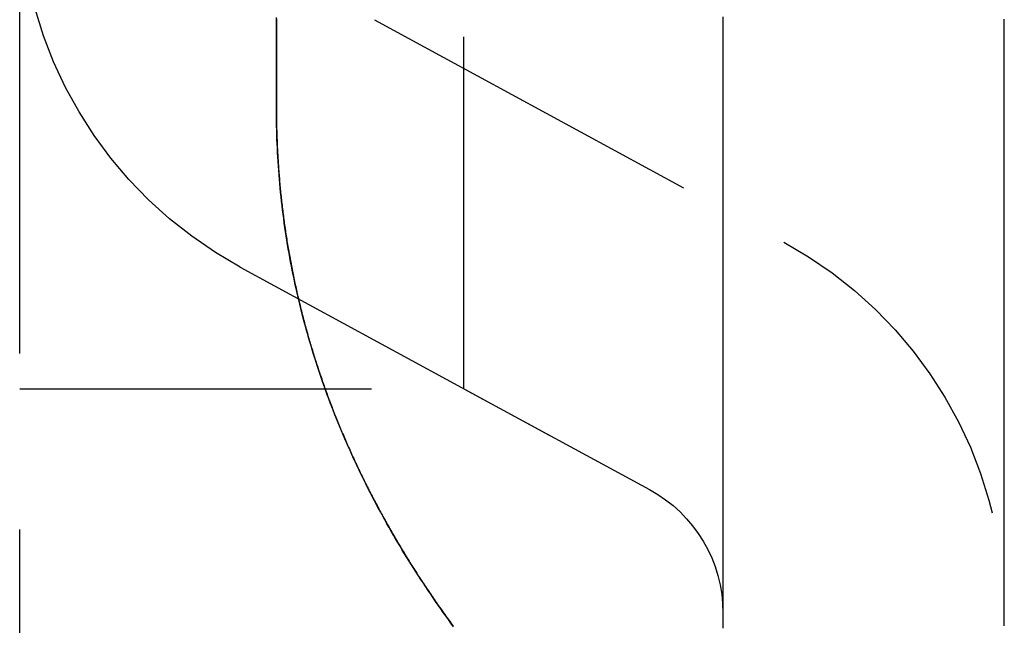
# Model space of a CAD drawing. Extents: x -51 to 367, y -220 to 3000.
# Drawn here: x 345 to 352, y 583 to 588 of the extents above; entities that cross this region are included whole.
import ezdxf

# ---------------------------------------------------------------- set-up
doc = ezdxf.new("R2010")
doc.units = 0
doc.header["$LTSCALE"] = 10
doc.linetypes.add('VERDECKT', pattern=[0.375, 0.25, -0.125])
doc.layers.get('0').update_dxf_attribs({"linetype": 'CONTINUOUS'})
doc.layers.add('STEMPEL', color=3, linetype='CONTINUOUS')

# ---------------------------------------------------------------- blocks, each defined once
blk = doc.blocks.new('A$C91AC8E40')
at = {"color": 1, "linetype": 'VERDECKT', "extrusion": (-2e-16, 1, -2e-16)}
for p, q in [((51.5, 574), (51.5, 666)), ((54.6586, 585), (54.6586, 655)), ((54.0228, 587.6212), (56.9317, 586.0414)), ((53.0683, 585.8637), (55.9772, 584.2839)), ((51.5, 585), (54.6586, 585)), ((54.6586, 585), (55.9772, 584.2839))]:
    blk.add_line(p, q, dxfattribs=at)
at = {"color": 3}
blk.add_polyline3d([(58.5, 583.315, 0), (58.5, 583.325, 0), (58.5, 583.336, 0), (58.5, 583.346, 0), (58.5, 583.357, 0), (58.5, 583.368, 0), (58.5, 583.378, 0), (58.5, 583.389, 0), (58.5, 583.4, 0), (58.5, 583.41, 0), (58.5, 583.421, 0), (58.5, 583.431, 0), (58.5, 583.442, 0), (58.5, 583.453, 0), (58.5, 583.463, 0), (58.5, 583.474, 0), (58.5, 583.484, 0), (58.5, 583.495, 0), (58.5, 583.506, 0), (58.5, 583.516, 0), (58.5, 583.527, 0), (58.5, 583.538, 0), (58.5, 583.548, 0), (58.5, 583.559, 0), (58.5, 583.569, 0), (58.5, 583.58, 0), (58.5, 583.591, 0), (58.5, 583.601, 0), (58.5, 583.612, 0), (58.5, 583.623, 0), (58.5, 583.633, 0), (58.5, 583.644, 0), (58.5, 583.654, 0), (58.5, 583.665, 0), (58.5, 583.676, 0), (58.5, 583.686, 0), (58.5, 583.697, 0), (58.5, 583.708, 0), (58.5, 583.718, 0), (58.5, 583.729, 0), (58.5, 583.739, 0), (58.5, 583.75, 0), (58.5, 583.761, 0), (58.5, 583.771, 0), (58.5, 583.782, 0), (58.5, 583.793, 0), (58.5, 583.803, 0), (58.5, 583.814, 0), (58.5, 583.824, 0), (58.5, 583.835, 0), (58.5, 583.846, 0), (58.5, 583.856, 0), (58.5, 583.867, 0), (58.5, 583.877, 0), (58.5, 583.888, 0), (58.5, 583.899, 0), (58.5, 583.909, 0), (58.5, 583.92, 0), (58.5, 583.931, 0), (58.5, 583.941, 0), (58.5, 583.952, 0), (58.5, 583.962, 0), (58.5, 583.973, 0), (58.5, 583.984, 0), (58.5, 583.994, 0), (58.5, 584.005, 0), (58.5, 584.016, 0), (58.5, 584.026, 0), (58.5, 584.037, 0), (58.5, 584.047, 0), (58.5, 584.058, 0), (58.5, 584.069, 0), (58.5, 584.079, 0), (58.5, 584.09, 0), (58.5, 584.101, 0), (58.5, 584.111, 0), (58.5, 584.122, 0), (58.5, 584.132, 0), (58.5, 584.143, 0), (58.5, 584.154, 0), (58.5, 584.164, 0), (58.5, 584.175, 0), (58.5, 584.185, 0), (58.5, 584.196, 0), (58.5, 584.207, 0), (58.5, 584.217, 0), (58.5, 584.228, 0), (58.5, 584.239, 0), (58.5, 584.249, 0), (58.5, 584.26, 0), (58.5, 584.27, 0), (58.5, 584.281, 0), (58.5, 584.292, 0), (58.5, 584.302, 0), (58.5, 584.313, 0), (58.5, 584.324, 0), (58.5, 584.334, 0), (58.5, 584.345, 0), (58.5, 584.355, 0), (58.5, 584.366, 0), (58.5, 584.377, 0), (58.5, 584.387, 0), (58.5, 584.398, 0), (58.5, 584.409, 0), (58.5, 584.419, 0), (58.5, 584.43, 0), (58.5, 584.44, 0), (58.5, 584.451, 0), (58.5, 584.462, 0), (58.5, 584.472, 0), (58.5, 584.483, 0), (58.5, 584.493, 0), (58.5, 584.504, 0), (58.5, 584.515, 0), (58.5, 584.525, 0), (58.5, 584.536, 0), (58.5, 584.547, 0), (58.5, 584.557, 0), (58.5, 584.568, 0), (58.5, 584.578, 0), (58.5, 584.589, 0), (58.5, 584.6, 0), (58.5, 584.61, 0), (58.5, 584.621, 0), (58.5, 584.632, 0), (58.5, 584.642, 0), (58.5, 584.653, 0), (58.5, 584.663, 0), (58.5, 584.674, 0), (58.5, 584.685, 0), (58.5, 584.695, 0), (58.5, 584.706, 0), (58.5, 584.717, 0), (58.5, 584.727, 0), (58.5, 584.738, 0), (58.5, 584.748, 0), (58.5, 584.759, 0), (58.5, 584.77, 0), (58.5, 584.78, 0), (58.5, 584.791, 0), (58.5, 584.801, 0), (58.5, 584.812, 0), (58.5, 584.823, 0), (58.5, 584.833, 0), (58.5, 584.844, 0), (58.5, 584.855, 0), (58.5, 584.865, 0), (58.5, 584.876, 0), (58.5, 584.886, 0), (58.5, 584.897, 0), (58.5, 584.908, 0), (58.5, 584.918, 0), (58.5, 584.929, 0), (58.5, 584.94, 0), (58.5, 584.95, 0), (58.5, 584.961, 0), (58.5, 584.971, 0), (58.5, 584.982, 0), (58.5, 584.993, 0), (58.5, 585.003, 0), (58.5, 585.014, 0), (58.5, 585.025, 0), (58.5, 585.035, 0), (58.5, 585.046, 0), (58.5, 585.056, 0), (58.5, 585.067, 0), (58.5, 585.078, 0), (58.5, 585.088, 0), (58.5, 585.099, 0), (58.5, 585.109, 0), (58.5, 585.12, 0), (58.5, 585.131, 0), (58.5, 585.141, 0), (58.5, 585.152, 0), (58.5, 585.163, 0), (58.5, 585.173, 0), (58.5, 585.184, 0), (58.5, 585.194, 0), (58.5, 585.205, 0), (58.5, 585.216, 0), (58.5, 585.226, 0), (58.5, 585.237, 0), (58.5, 585.248, 0), (58.5, 585.258, 0), (58.5, 585.269, 0), (58.5, 585.279, 0), (58.5, 585.29, 0), (58.5, 585.301, 0), (58.5, 585.311, 0), (58.5, 585.322, 0), (58.5, 585.333, 0), (58.5, 585.343, 0), (58.5, 585.354, 0), (58.5, 585.364, 0), (58.5, 585.375, 0), (58.5, 585.386, 0), (58.5, 585.396, 0), (58.5, 585.407, 0), (58.5, 585.417, 0), (58.5, 585.428, 0), (58.5, 585.439, 0), (58.5, 585.449, 0), (58.5, 585.46, 0), (58.5, 585.471, 0), (58.5, 585.481, 0), (58.5, 585.492, 0), (58.5, 585.502, 0), (58.5, 585.513, 0), (58.5, 585.524, 0), (58.5, 585.534, 0), (58.5, 585.545, 0), (58.5, 585.556, 0), (58.5, 585.566, 0), (58.5, 585.577, 0), (58.5, 585.587, 0), (58.5, 585.598, 0), (58.5, 585.609, 0), (58.5, 585.619, 0), (58.5, 585.63, 0), (58.5, 585.64, 0), (58.5, 585.651, 0), (58.5, 585.662, 0), (58.5, 585.672, 0), (58.5, 585.683, 0), (58.5, 585.694, 0), (58.5, 585.704, 0), (58.5, 585.715, 0), (58.5, 585.725, 0), (58.5, 585.736, 0), (58.5, 585.747, 0), (58.5, 585.757, 0), (58.5, 585.768, 0), (58.5, 585.779, 0), (58.5, 585.789, 0), (58.5, 585.8, 0), (58.5, 585.81, 0), (58.5, 585.821, 0), (58.5, 585.832, 0), (58.5, 585.842, 0), (58.5, 585.853, 0), (58.5, 585.864, 0), (58.5, 585.874, 0), (58.5, 585.885, 0), (58.5, 585.895, 0), (58.5, 585.906, 0), (58.5, 585.917, 0), (58.5, 585.927, 0), (58.5, 585.938, 0), (58.5, 585.948, 0), (58.5, 585.959, 0), (58.5, 585.97, 0), (58.5, 585.98, 0), (58.5, 585.991, 0), (58.5, 586.002, 0), (58.5, 586.012, 0), (58.5, 586.023, 0), (58.5, 586.033, 0), (58.5, 586.044, 0), (58.5, 586.055, 0), (58.5, 586.065, 0), (58.5, 586.076, 0), (58.5, 586.087, 0), (58.5, 586.097, 0), (58.5, 586.108, 0), (58.5, 586.118, 0), (58.5, 586.129, 0), (58.5, 586.14, 0), (58.5, 586.15, 0), (58.5, 586.161, 0), (58.5, 586.171, 0), (58.5, 586.182, 0), (58.5, 586.193, 0), (58.5, 586.203, 0), (58.5, 586.214, 0), (58.5, 586.225, 0), (58.5, 586.235, 0), (58.5, 586.246, 0), (58.5, 586.256, 0), (58.5, 586.267, 0), (58.5, 586.278, 0), (58.5, 586.288, 0), (58.5, 586.299, 0), (58.5, 586.31, 0), (58.5, 586.32, 0), (58.5, 586.331, 0), (58.5, 586.341, 0), (58.5, 586.352, 0), (58.5, 586.363, 0), (58.5, 586.373, 0), (58.5, 586.384, 0), (58.5, 586.394, 0), (58.5, 586.405, 0), (58.5, 586.416, 0), (58.5, 586.426, 0), (58.5, 586.437, 0), (58.5, 586.448, 0), (58.5, 586.458, 0), (58.5, 586.469, 0), (58.5, 586.479, 0), (58.5, 586.49, 0), (58.5, 586.501, 0), (58.5, 586.511, 0), (58.5, 586.522, 0), (58.5, 586.533, 0), (58.5, 586.543, 0), (58.5, 586.554, 0), (58.5, 586.564, 0), (58.5, 586.575, 0), (58.5, 586.586, 0), (58.5, 586.596, 0), (58.5, 586.607, 0), (58.5, 586.618, 0), (58.5, 586.628, 0), (58.5, 586.639, 0), (58.5, 586.649, 0), (58.5, 586.66, 0), (58.5, 586.671, 0), (58.5, 586.681, 0), (58.5, 586.692, 0), (58.5, 586.702, 0), (58.5, 586.713, 0), (58.5, 586.724, 0), (58.5, 586.734, 0), (58.5, 586.745, 0), (58.5, 586.756, 0), (58.5, 586.766, 0), (58.5, 586.777, 0), (58.5, 586.787, 0), (58.5, 586.798, 0), (58.5, 586.809, 0), (58.5, 586.819, 0), (58.5, 586.83, 0), (58.5, 586.841, 0), (58.5, 586.851, 0), (58.5, 586.862, 0), (58.5, 586.872, 0), (58.5, 586.883, 0), (58.5, 586.894, 0), (58.5, 586.904, 0), (58.5, 586.915, 0), (58.5, 586.925, 0), (58.5, 586.936, 0), (58.5, 586.947, 0), (58.5, 586.957, 0), (58.5, 586.968, 0), (58.5, 586.979, 0), (58.5, 586.989, 0), (58.5, 587, 0), (58.5, 587.01, 0), (58.5, 587.021, 0), (58.5, 587.032, 0), (58.5, 587.042, 0), (58.5, 587.053, 0), (58.5, 587.064, 0), (58.5, 587.074, 0), (58.5, 587.085, 0), (58.5, 587.095, 0), (58.5, 587.106, 0), (58.5, 587.117, 0), (58.5, 587.127, 0), (58.5, 587.138, 0), (58.5, 587.148, 0), (58.5, 587.159, 0), (58.5, 587.17, 0), (58.5, 587.18, 0), (58.5, 587.191, 0), (58.5, 587.202, 0), (58.5, 587.212, 0), (58.5, 587.223, 0), (58.5, 587.233, 0), (58.5, 587.244, 0), (58.5, 587.255, 0), (58.5, 587.265, 0), (58.5, 587.276, 0), (58.5, 587.286, 0), (58.5, 587.297, 0), (58.5, 587.308, 0), (58.5, 587.318, 0), (58.5, 587.329, 0), (58.5, 587.34, 0), (58.5, 587.35, 0), (58.5, 587.361, 0), (58.5, 587.371, 0), (58.5, 587.382, 0), (58.5, 587.393, 0), (58.5, 587.403, 0), (58.5, 587.414, 0), (58.5, 587.425, 0), (58.5, 587.435, 0), (58.5, 587.446, 0), (58.5, 587.456, 0), (58.5, 587.467, 0), (58.5, 587.478, 0), (58.5, 587.488, 0), (58.5, 587.499, 0), (58.5, 587.509, 0), (58.5, 587.52, 0), (58.5, 587.531, 0), (58.5, 587.541, 0), (58.5, 587.552, 0), (58.5, 587.563, 0), (58.5, 587.573, 0), (58.5, 587.584, 0), (58.5, 587.594, 0), (58.5, 587.605, 0), (58.5, 587.616, 0), (58.5, 587.626, 0)], dxfattribs=at)
at = {"color": 1}
for points in [[(56.5, 587.642, 0), (56.5, 587.618, 0), (56.5, 587.595, 0), (56.5, 587.571, 0), (56.5, 587.548, 0), (56.5, 587.525, 0), (56.5, 587.501, 0), (56.5, 587.478, 0), (56.5, 587.454, 0), (56.5, 587.431, 0), (56.5, 587.407, 0), (56.5, 587.384, 0), (56.5, 587.36, 0), (56.5, 587.337, 0), (56.5, 587.313, 0), (56.5, 587.29, 0), (56.5, 587.266, 0), (56.5, 587.243, 0), (56.5, 587.219, 0), (56.5, 587.196, 0), (56.5, 587.172, 0), (56.5, 587.149, 0), (56.5, 587.125, 0), (56.5, 587.102, 0), (56.5, 587.078, 0), (56.5, 587.055, 0), (56.5, 587.032, 0), (56.5, 587.008, 0), (56.5, 586.985, 0), (56.5, 586.961, 0), (56.5, 586.938, 0), (56.5, 586.914, 0), (56.5, 586.891, 0), (56.5, 586.867, 0), (56.5, 586.844, 0), (56.5, 586.82, 0), (56.5, 586.797, 0), (56.5, 586.773, 0), (56.5, 586.75, 0), (56.5, 586.726, 0), (56.5, 586.703, 0), (56.5, 586.679, 0), (56.5, 586.656, 0), (56.5, 586.632, 0), (56.5, 586.609, 0), (56.5, 586.585, 0), (56.5, 586.562, 0), (56.5, 586.538, 0), (56.5, 586.515, 0), (56.5, 586.492, 0), (56.5, 586.468, 0), (56.5, 586.445, 0), (56.5, 586.421, 0), (56.5, 586.398, 0), (56.5, 586.374, 0), (56.5, 586.351, 0), (56.5, 586.327, 0), (56.5, 586.304, 0), (56.5, 586.28, 0), (56.5, 586.257, 0), (56.5, 586.233, 0), (56.5, 586.21, 0), (56.5, 586.186, 0), (56.5, 586.163, 0), (56.5, 586.139, 0), (56.5, 586.116, 0), (56.5, 586.092, 0), (56.5, 586.069, 0), (56.5, 586.045, 0), (56.5, 586.022, 0), (56.5, 585.998, 0), (56.5, 585.975, 0), (56.5, 585.952, 0), (56.5, 585.928, 0), (56.5, 585.905, 0), (56.5, 585.881, 0), (56.5, 585.858, 0), (56.5, 585.834, 0), (56.5, 585.811, 0), (56.5, 585.787, 0), (56.5, 585.764, 0), (56.5, 585.74, 0), (56.5, 585.717, 0), (56.5, 585.693, 0), (56.5, 585.67, 0), (56.5, 585.646, 0), (56.5, 585.623, 0), (56.5, 585.599, 0), (56.5, 585.576, 0), (56.5, 585.552, 0), (56.5, 585.529, 0), (56.5, 585.505, 0), (56.5, 585.482, 0), (56.5, 585.458, 0), (56.5, 585.435, 0), (56.5, 585.411, 0), (56.5, 585.388, 0), (56.5, 585.364, 0), (56.5, 585.341, 0), (56.5, 585.318, 0), (56.5, 585.294, 0), (56.5, 585.271, 0), (56.5, 585.247, 0), (56.5, 585.224, 0), (56.5, 585.2, 0), (56.5, 585.177, 0), (56.5, 585.153, 0), (56.5, 585.13, 0), (56.5, 585.106, 0), (56.5, 585.083, 0), (56.5, 585.059, 0), (56.5, 585.036, 0), (56.5, 585.012, 0), (56.5, 584.989, 0), (56.5, 584.965, 0), (56.5, 584.942, 0), (56.5, 584.918, 0), (56.5, 584.895, 0), (56.5, 584.871, 0), (56.5, 584.848, 0), (56.5, 584.824, 0), (56.5, 584.801, 0), (56.5, 584.777, 0), (56.5, 584.754, 0), (56.5, 584.73, 0), (56.5, 584.707, 0), (56.5, 584.683, 0), (56.5, 584.66, 0), (56.5, 584.636, 0), (56.5, 584.613, 0), (56.5, 584.589, 0), (56.5, 584.566, 0), (56.5, 584.542, 0), (56.5, 584.519, 0), (56.5, 584.496, 0), (56.5, 584.472, 0), (56.5, 584.449, 0), (56.5, 584.425, 0), (56.5, 584.402, 0), (56.5, 584.378, 0), (56.5, 584.355, 0), (56.5, 584.331, 0), (56.5, 584.308, 0), (56.5, 584.284, 0), (56.5, 584.261, 0), (56.5, 584.237, 0), (56.5, 584.214, 0), (56.5, 584.19, 0), (56.5, 584.167, 0), (56.5, 584.143, 0), (56.5, 584.12, 0), (56.5, 584.096, 0), (56.5, 584.073, 0), (56.5, 584.049, 0), (56.5, 584.026, 0), (56.5, 584.002, 0), (56.5, 583.979, 0), (56.5, 583.955, 0), (56.5, 583.932, 0), (56.5, 583.908, 0), (56.5, 583.885, 0), (56.5, 583.861, 0), (56.5, 583.838, 0), (56.5, 583.814, 0), (56.5, 583.791, 0), (56.5, 583.767, 0), (56.5, 583.744, 0), (56.5, 583.72, 0), (56.5, 583.697, 0), (56.5, 583.673, 0), (56.5, 583.65, 0), (56.5, 583.626, 0), (56.5, 583.603, 0), (56.5, 583.579, 0), (56.5, 583.556, 0), (56.5, 583.532, 0), (56.5, 583.509, 0), (56.5, 583.486, 0), (56.5, 583.462, 0), (56.5, 583.439, 0), (56.5, 583.415, 0), (56.5, 583.392, 0), (56.5, 583.368, 0), (56.5, 583.345, 0), (56.5, 583.321, 0), (56.5, 583.298, 0)], [(56.5, 587.642, 0), (56.5, 587.617, 0), (56.5, 587.593, 0), (56.5, 587.568, 0), (56.5, 587.544, 0), (56.5, 587.519, 0), (56.5, 587.494, 0), (56.5, 587.47, 0), (56.5, 587.445, 0), (56.5, 587.421, 0), (56.5, 587.396, 0), (56.5, 587.371, 0), (56.5, 587.347, 0), (56.5, 587.322, 0), (56.5, 587.298, 0), (56.5, 587.273, 0), (56.5, 587.248, 0), (56.5, 587.224, 0), (56.5, 587.199, 0), (56.5, 587.175, 0), (56.5, 587.15, 0), (56.5, 587.125, 0), (56.5, 587.101, 0), (56.5, 587.076, 0), (56.5, 587.052, 0), (56.5, 587.027, 0), (56.5, 587.002, 0), (56.5, 586.978, 0), (56.5, 586.953, 0), (56.5, 586.929, 0), (56.5, 586.904, 0), (56.5, 586.879, 0), (56.5, 586.855, 0), (56.5, 586.83, 0), (56.5, 586.806, 0), (56.5, 586.781, 0), (56.5, 586.756, 0), (56.5, 586.732, 0), (56.5, 586.707, 0), (56.5, 586.683, 0), (56.5, 586.658, 0), (56.5, 586.634, 0), (56.5, 586.609, 0), (56.5, 586.584, 0), (56.5, 586.56, 0), (56.5, 586.535, 0), (56.5, 586.511, 0), (56.5, 586.486, 0), (56.5, 586.461, 0), (56.5, 586.437, 0), (56.5, 586.412, 0), (56.5, 586.388, 0), (56.5, 586.363, 0), (56.5, 586.338, 0), (56.5, 586.314, 0), (56.5, 586.289, 0), (56.5, 586.265, 0), (56.5, 586.24, 0), (56.5, 586.215, 0), (56.5, 586.191, 0), (56.5, 586.166, 0), (56.5, 586.142, 0), (56.5, 586.117, 0), (56.5, 586.092, 0), (56.5, 586.068, 0), (56.5, 586.043, 0), (56.5, 586.019, 0), (56.5, 585.994, 0), (56.5, 585.969, 0), (56.5, 585.945, 0), (56.5, 585.92, 0), (56.5, 585.896, 0), (56.5, 585.871, 0), (56.5, 585.846, 0), (56.5, 585.822, 0), (56.5, 585.797, 0), (56.5, 585.773, 0), (56.5, 585.748, 0), (56.5, 585.723, 0), (56.5, 585.699, 0), (56.5, 585.674, 0), (56.5, 585.65, 0), (56.5, 585.625, 0), (56.5, 585.6, 0), (56.5, 585.576, 0), (56.5, 585.551, 0), (56.5, 585.527, 0), (56.5, 585.502, 0), (56.5, 585.477, 0), (56.5, 585.453, 0), (56.5, 585.428, 0), (56.5, 585.404, 0), (56.5, 585.379, 0), (56.5, 585.354, 0), (56.5, 585.33, 0), (56.5, 585.305, 0), (56.5, 585.28, 0), (56.5, 585.256, 0), (56.5, 585.231, 0), (56.5, 585.207, 0), (56.5, 585.182, 0), (56.5, 585.157, 0), (56.5, 585.133, 0), (56.5, 585.108, 0), (56.5, 585.084, 0), (56.5, 585.059, 0), (56.5, 585.034, 0), (56.5, 585.01, 0), (56.5, 584.985, 0), (56.5, 584.961, 0), (56.5, 584.936, 0), (56.5, 584.911, 0), (56.5, 584.887, 0), (56.5, 584.862, 0), (56.5, 584.838, 0), (56.5, 584.813, 0), (56.5, 584.788, 0), (56.5, 584.764, 0), (56.5, 584.739, 0), (56.5, 584.715, 0), (56.5, 584.69, 0), (56.5, 584.665, 0), (56.5, 584.641, 0), (56.5, 584.616, 0), (56.5, 584.592, 0), (56.5, 584.567, 0), (56.5, 584.542, 0), (56.5, 584.518, 0), (56.5, 584.493, 0), (56.5, 584.468, 0), (56.5, 584.444, 0), (56.5, 584.419, 0), (56.5, 584.395, 0), (56.5, 584.37, 0), (56.5, 584.345, 0), (56.5, 584.321, 0), (56.5, 584.296, 0), (56.5, 584.272, 0), (56.5, 584.247, 0), (56.5, 584.222, 0), (56.5, 584.198, 0), (56.5, 584.173, 0), (56.5, 584.149, 0), (56.5, 584.124, 0), (56.5, 584.099, 0), (56.5, 584.075, 0), (56.5, 584.05, 0), (56.5, 584.026, 0), (56.5, 584.001, 0), (56.5, 583.976, 0), (56.5, 583.952, 0), (56.5, 583.927, 0), (56.5, 583.902, 0), (56.5, 583.878, 0), (56.5, 583.853, 0), (56.5, 583.829, 0), (56.5, 583.804, 0), (56.5, 583.779, 0), (56.5, 583.755, 0), (56.5, 583.73, 0), (56.5, 583.706, 0), (56.5, 583.681, 0), (56.5, 583.656, 0), (56.5, 583.632, 0), (56.5, 583.607, 0), (56.5, 583.583, 0), (56.5, 583.558, 0), (56.5, 583.533, 0), (56.5, 583.509, 0), (56.5, 583.484, 0), (56.5, 583.46, 0), (56.5, 583.435, 0), (56.5, 583.41, 0), (56.5, 583.386, 0), (56.5, 583.361, 0), (56.5, 583.336, 0), (56.5, 583.312, 0)], [(54.5847, 583.309, 0), (54.5662, 583.335, 0), (54.5477, 583.36, 0), (54.5294, 583.386, 0), (54.5112, 583.411, 0), (54.4931, 583.437, 0), (54.4751, 583.462, 0), (54.4572, 583.488, 0), (54.4395, 583.514, 0), (54.4219, 583.54, 0), (54.4043, 583.566, 0), (54.387, 583.592, 0), (54.3697, 583.618, 0), (54.3526, 583.644, 0), (54.3356, 583.67, 0), (54.3187, 583.696, 0), (54.3019, 583.722, 0), (54.2853, 583.748, 0), (54.2688, 583.775, 0), (54.2525, 583.801, 0), (54.2362, 583.828, 0), (54.2201, 583.854, 0), (54.2042, 583.881, 0), (54.1883, 583.907, 0), (54.1726, 583.934, 0), (54.157, 583.96, 0), (54.1416, 583.987, 0), (54.1263, 584.014, 0), (54.1111, 584.041, 0), (54.096, 584.068, 0), (54.0811, 584.095, 0), (54.0664, 584.122, 0), (54.0517, 584.149, 0), (54.0372, 584.176, 0), (54.0228, 584.203, 0), (54.0086, 584.23, 0), (53.9945, 584.258, 0), (53.9805, 584.285, 0), (53.9667, 584.312, 0), (53.953, 584.34, 0), (53.9394, 584.367, 0), (53.926, 584.395, 0), (53.9127, 584.422, 0), (53.8995, 584.45, 0), (53.8865, 584.478, 0), (53.8737, 584.505, 0), (53.8609, 584.533, 0), (53.8483, 584.561, 0), (53.8359, 584.589, 0), (53.8236, 584.617, 0), (53.8114, 584.645, 0), (53.7994, 584.673, 0), (53.7875, 584.701, 0), (53.7757, 584.729, 0), (53.7641, 584.758, 0), (53.7527, 584.786, 0), (53.7413, 584.814, 0), (53.7302, 584.843, 0), (53.7191, 584.871, 0), (53.7082, 584.899, 0), (53.6975, 584.928, 0), (53.6869, 584.957, 0), (53.6764, 584.985, 0), (53.6661, 585.014, 0), (53.6559, 585.043, 0), (53.6459, 585.072, 0), (53.636, 585.101, 0), (53.6263, 585.129, 0), (53.6167, 585.158, 0), (53.6073, 585.188, 0), (53.598, 585.217, 0), (53.5889, 585.246, 0), (53.5799, 585.275, 0), (53.5711, 585.304, 0), (53.5624, 585.334, 0), (53.5538, 585.363, 0), (53.5454, 585.392, 0), (53.5372, 585.422, 0), (53.5291, 585.451, 0), (53.5212, 585.481, 0), (53.5134, 585.511, 0), (53.5058, 585.54, 0), (53.4983, 585.57, 0), (53.4909, 585.6, 0), (53.4838, 585.63, 0), (53.4767, 585.66, 0), (53.4699, 585.69, 0), (53.4632, 585.72, 0), (53.4566, 585.75, 0), (53.4502, 585.78, 0), (53.4439, 585.81, 0), (53.4378, 585.841, 0), (53.4319, 585.871, 0), (53.4261, 585.901, 0), (53.4205, 585.932, 0), (53.415, 585.962, 0), (53.4097, 585.993, 0), (53.4046, 586.023, 0), (53.3996, 586.054, 0), (53.3947, 586.085, 0), (53.39, 586.115, 0), (53.3855, 586.146, 0), (53.3812, 586.177, 0), (53.377, 586.208, 0), (53.3729, 586.239, 0), (53.369, 586.27, 0), (53.3653, 586.301, 0), (53.3617, 586.332, 0), (53.3584, 586.363, 0), (53.3551, 586.395, 0), (53.352, 586.426, 0), (53.3491, 586.457, 0), (53.3464, 586.489, 0), (53.3438, 586.52, 0), (53.3414, 586.552, 0), (53.3392, 586.583, 0), (53.3371, 586.615, 0), (53.3351, 586.646, 0), (53.3334, 586.678, 0), (53.3318, 586.709, 0), (53.3304, 586.741, 0), (53.3291, 586.773, 0), (53.328, 586.805, 0), (53.3271, 586.836, 0), (53.3263, 586.868, 0), (53.3257, 586.9, 0), (53.3253, 586.932, 0), (53.325, 586.964, 0), (53.3249, 586.994, 0), (53.3249, 587.021, 0), (53.3249, 587.048, 0), (53.3249, 587.074, 0), (53.3249, 587.101, 0), (53.3249, 587.128, 0), (53.3249, 587.154, 0), (53.3249, 587.181, 0), (53.3249, 587.207, 0), (53.3249, 587.234, 0), (53.3249, 587.261, 0), (53.3249, 587.288, 0), (53.3249, 587.314, 0), (53.3249, 587.341, 0), (53.3249, 587.368, 0), (53.3249, 587.395, 0), (53.3249, 587.421, 0), (53.3249, 587.448, 0), (53.3249, 587.475, 0), (53.3249, 587.502, 0), (53.3249, 587.529, 0), (53.3249, 587.556, 0), (53.3248, 587.583, 0), (53.3248, 587.61, 0), (53.3248, 587.637, 0)], [(53.3249, 587.628, 0), (53.3249, 587.593, 0), (53.3249, 587.558, 0), (53.3249, 587.523, 0), (53.3249, 587.488, 0), (53.3249, 587.453, 0), (53.3249, 587.418, 0), (53.3249, 587.383, 0), (53.3249, 587.348, 0), (53.3249, 587.313, 0), (53.3249, 587.279, 0), (53.3249, 587.244, 0), (53.3249, 587.209, 0), (53.3249, 587.174, 0), (53.3249, 587.14, 0), (53.3249, 587.105, 0), (53.3249, 587.07, 0), (53.3249, 587.035, 0), (53.3249, 587, 0)], [(53.3249, 587, 0), (53.3249, 586.987, 0), (53.3249, 586.974, 0), (53.325, 586.961, 0), (53.3251, 586.948, 0), (53.3252, 586.935, 0), (53.3254, 586.922, 0), (53.3255, 586.909, 0), (53.3257, 586.896, 0), (53.326, 586.883, 0), (53.3262, 586.87, 0), (53.3265, 586.857, 0), (53.3269, 586.844, 0), (53.3272, 586.831, 0), (53.3276, 586.818, 0), (53.328, 586.805, 0), (53.3284, 586.792, 0), (53.3289, 586.779, 0), (53.3293, 586.766, 0), (53.3298, 586.753, 0), (53.3304, 586.74, 0), (53.331, 586.727, 0), (53.3315, 586.714, 0), (53.3322, 586.701, 0), (53.3328, 586.688, 0), (53.3335, 586.675, 0), (53.3342, 586.662, 0), (53.3349, 586.649, 0), (53.3357, 586.636, 0), (53.3365, 586.623, 0), (53.3373, 586.61, 0), (53.3381, 586.598, 0), (53.339, 586.585, 0), (53.3399, 586.572, 0), (53.3408, 586.559, 0), (53.3418, 586.546, 0), (53.3428, 586.533, 0), (53.3438, 586.52, 0), (53.3448, 586.507, 0), (53.3459, 586.495, 0), (53.3469, 586.482, 0), (53.3481, 586.469, 0), (53.3492, 586.456, 0), (53.3504, 586.443, 0), (53.3516, 586.43, 0), (53.3528, 586.418, 0), (53.3541, 586.405, 0), (53.3553, 586.392, 0), (53.3567, 586.379, 0), (53.358, 586.366, 0), (53.3593, 586.354, 0), (53.3607, 586.341, 0), (53.3622, 586.328, 0), (53.3636, 586.315, 0), (53.3651, 586.303, 0), (53.3666, 586.29, 0), (53.3681, 586.277, 0), (53.3697, 586.264, 0), (53.3712, 586.252, 0), (53.3728, 586.239, 0), (53.3745, 586.226, 0), (53.3761, 586.214, 0), (53.3778, 586.201, 0), (53.3796, 586.188, 0), (53.3813, 586.176, 0), (53.3831, 586.163, 0), (53.3849, 586.15, 0), (53.3867, 586.138, 0), (53.3886, 586.125, 0), (53.3904, 586.112, 0), (53.3923, 586.1, 0), (53.3943, 586.087, 0), (53.3962, 586.074, 0), (53.3982, 586.062, 0), (53.4003, 586.049, 0), (53.4023, 586.037, 0), (53.4044, 586.024, 0), (53.4065, 586.011, 0), (53.4086, 585.999, 0), (53.4107, 585.986, 0), (53.4129, 585.974, 0), (53.4151, 585.961, 0), (53.4174, 585.949, 0), (53.4196, 585.936, 0), (53.4219, 585.924, 0), (53.4242, 585.911, 0), (53.4265, 585.899, 0), (53.4289, 585.886, 0), (53.4313, 585.874, 0), (53.4337, 585.861, 0), (53.4362, 585.849, 0), (53.4386, 585.836, 0), (53.4411, 585.824, 0), (53.4436, 585.811, 0), (53.4462, 585.799, 0), (53.4488, 585.787, 0), (53.4514, 585.774, 0), (53.454, 585.762, 0), (53.4567, 585.749, 0), (53.4593, 585.737, 0), (53.4621, 585.725, 0), (53.4648, 585.712, 0), (53.4675, 585.7, 0), (53.4703, 585.688, 0), (53.4732, 585.675, 0), (53.476, 585.663, 0), (53.4789, 585.651, 0), (53.4817, 585.638, 0), (53.4847, 585.626, 0), (53.4876, 585.614, 0), (53.4906, 585.601, 0), (53.4936, 585.589, 0), (53.4966, 585.577, 0), (53.4997, 585.564, 0), (53.5027, 585.552, 0), (53.5058, 585.54, 0), (53.509, 585.528, 0), (53.5121, 585.515, 0), (53.5153, 585.503, 0), (53.5185, 585.491, 0), (53.5217, 585.479, 0), (53.525, 585.467, 0), (53.5283, 585.454, 0), (53.5316, 585.442, 0), (53.5349, 585.43, 0), (53.5383, 585.418, 0), (53.5417, 585.406, 0), (53.5451, 585.394, 0), (53.5485, 585.381, 0), (53.552, 585.369, 0), (53.5555, 585.357, 0), (53.559, 585.345, 0), (53.5625, 585.333, 0), (53.5661, 585.321, 0), (53.5697, 585.309, 0), (53.5733, 585.297, 0), (53.5769, 585.285, 0), (53.5806, 585.273, 0), (53.5843, 585.26, 0), (53.588, 585.248, 0), (53.5918, 585.236, 0), (53.5955, 585.224, 0), (53.5993, 585.212, 0), (53.6032, 585.2, 0), (53.607, 585.188, 0), (53.6109, 585.176, 0), (53.6148, 585.164, 0), (53.6187, 585.152, 0), (53.6227, 585.14, 0), (53.6266, 585.128, 0), (53.6306, 585.116, 0), (53.6347, 585.105, 0), (53.6387, 585.093, 0), (53.6428, 585.081, 0), (53.6469, 585.069, 0), (53.651, 585.057, 0), (53.6552, 585.045, 0), (53.6594, 585.033, 0), (53.6636, 585.021, 0), (53.6678, 585.009, 0), (53.672, 584.997, 0), (53.6763, 584.986, 0), (53.6806, 584.974, 0), (53.685, 584.962, 0), (53.6893, 584.95, 0), (53.6937, 584.938, 0), (53.6981, 584.926, 0), (53.7025, 584.915, 0), (53.707, 584.903, 0), (53.7114, 584.891, 0), (53.7159, 584.879, 0), (53.7205, 584.867, 0), (53.725, 584.856, 0), (53.7296, 584.844, 0), (53.7342, 584.832, 0), (53.7388, 584.82, 0), (53.7434, 584.809, 0), (53.7481, 584.797, 0), (53.7528, 584.785, 0), (53.7575, 584.774, 0), (53.7622, 584.762, 0), (53.767, 584.75, 0), (53.7718, 584.739, 0), (53.7766, 584.727, 0), (53.7814, 584.715, 0), (53.7863, 584.704, 0), (53.7912, 584.692, 0), (53.7961, 584.681, 0), (53.801, 584.669, 0), (53.8059, 584.657, 0), (53.8109, 584.646, 0), (53.8159, 584.634, 0), (53.8209, 584.623, 0), (53.826, 584.611, 0), (53.831, 584.6, 0), (53.8361, 584.588, 0), (53.8412, 584.577, 0), (53.8464, 584.565, 0), (53.8515, 584.554, 0), (53.8567, 584.542, 0), (53.8619, 584.531, 0), (53.8672, 584.519, 0), (53.8724, 584.508, 0), (53.8777, 584.497, 0), (53.883, 584.485, 0), (53.8883, 584.474, 0), (53.8936, 584.462, 0), (53.899, 584.451, 0), (53.9044, 584.44, 0), (53.9098, 584.428, 0), (53.9152, 584.417, 0), (53.9207, 584.405, 0), (53.9262, 584.394, 0), (53.9317, 584.383, 0), (53.9372, 584.372, 0), (53.9427, 584.36, 0), (53.9483, 584.349, 0), (53.9539, 584.338, 0), (53.9595, 584.326, 0), (53.9652, 584.315, 0), (53.9708, 584.304, 0), (53.9765, 584.293, 0), (53.9822, 584.281, 0), (53.9879, 584.27, 0), (53.9937, 584.259, 0), (53.9994, 584.248, 0), (54.0052, 584.237, 0), (54.0111, 584.225, 0), (54.0169, 584.214, 0), (54.0228, 584.203, 0), (54.0286, 584.192, 0), (54.0345, 584.181, 0), (54.0405, 584.17, 0), (54.0464, 584.159, 0), (54.0524, 584.147, 0), (54.0584, 584.136, 0), (54.0644, 584.125, 0), (54.0704, 584.114, 0), (54.0765, 584.103, 0), (54.0826, 584.092, 0), (54.0887, 584.081, 0), (54.0948, 584.07, 0), (54.1009, 584.059, 0), (54.1071, 584.048, 0), (54.1133, 584.037, 0), (54.1195, 584.026, 0), (54.1257, 584.015, 0), (54.132, 584.004, 0), (54.1382, 583.993, 0), (54.1445, 583.982, 0), (54.1508, 583.971, 0), (54.1572, 583.96, 0), (54.1635, 583.949, 0), (54.1699, 583.938, 0), (54.1763, 583.927, 0), (54.1827, 583.917, 0), (54.1892, 583.906, 0), (54.1956, 583.895, 0), (54.2021, 583.884, 0), (54.2086, 583.873, 0), (54.2151, 583.862, 0), (54.2217, 583.851, 0), (54.2283, 583.841, 0), (54.2349, 583.83, 0), (54.2415, 583.819, 0), (54.2481, 583.808, 0), (54.2547, 583.797, 0), (54.2614, 583.787, 0), (54.2681, 583.776, 0), (54.2748, 583.765, 0), (54.2816, 583.754, 0), (54.2883, 583.744, 0), (54.2951, 583.733, 0), (54.3019, 583.722, 0), (54.3087, 583.711, 0), (54.3155, 583.701, 0), (54.3224, 583.69, 0), (54.3293, 583.679, 0), (54.3362, 583.669, 0), (54.3431, 583.658, 0), (54.35, 583.648, 0), (54.357, 583.637, 0), (54.364, 583.626, 0), (54.371, 583.616, 0), (54.378, 583.605, 0), (54.385, 583.594, 0), (54.3921, 583.584, 0), (54.3992, 583.573, 0), (54.4063, 583.563, 0), (54.4134, 583.552, 0), (54.4205, 583.542, 0), (54.4277, 583.531, 0), (54.4349, 583.521, 0), (54.4421, 583.51, 0), (54.4493, 583.5, 0), (54.4565, 583.489, 0), (54.4638, 583.479, 0), (54.4711, 583.468, 0), (54.4784, 583.458, 0), (54.4857, 583.447, 0), (54.493, 583.437, 0), (54.5004, 583.426, 0), (54.5078, 583.416, 0), (54.5152, 583.406, 0), (54.5226, 583.395, 0), (54.53, 583.385, 0), (54.5375, 583.374, 0), (54.545, 583.364, 0), (54.5524, 583.354, 0), (54.56, 583.343, 0), (54.5675, 583.333, 0), (54.575, 583.323, 0), (54.5826, 583.312, 0)]]:
    blk.add_polyline3d(points, dxfattribs=at)
at = {"color": 1, "linetype": 'VERDECKT', "extrusion": (0, -2e-16, -1)}
for centre, radius, start, end in [((-54.5, 588.5), 3, 298.50527, 0), ((-55.5, 583.4051), 3, 118.50527, 180), ((-55.5, 583.4051), 1, 118.50527, 180), ((-55.5, 583.4051), 1, 118.50527, 180)]:
    blk.add_arc(centre, radius, start, end, dxfattribs=at)

msp = doc.modelspace()

# ---------------------------------------------------------------- block references
at = {"layer": 'STEMPEL'}
msp.add_blockref('A$C91AC8E40', (293.0619, 0), dxfattribs=at)

doc.saveas('drawing.dxf')
